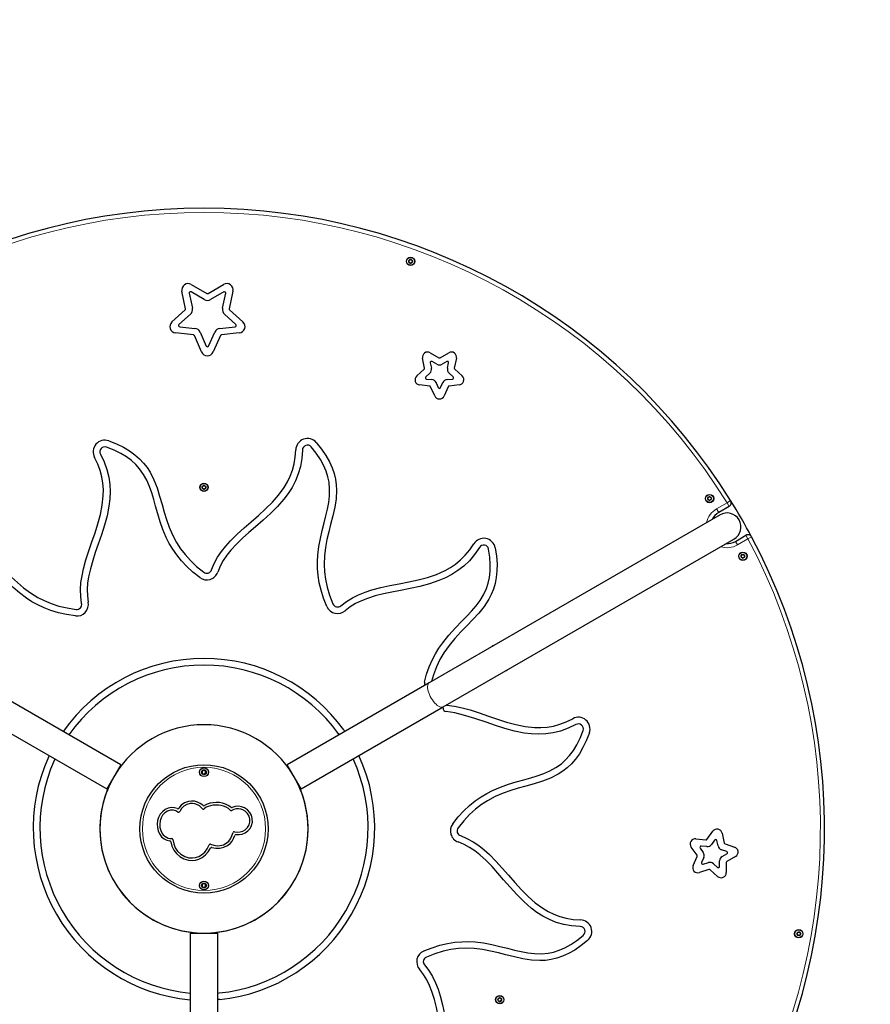
# Model space of a CAD drawing. Units: millimetres. Extents: x 1345 to 6835, y 147 to 5877.
# Drawn here: x 3869 to 4890, y 2921 to 4103 of the extents above; entities that cross this region are included whole.
import ezdxf

# ---------------------------------------------------------------- set-up
doc = ezdxf.new("R2010")
doc.units = ezdxf.units.MM
doc.header["$LTSCALE"] = 20
doc.layers.add('THICK_LINE', color=7, linetype='Continuous', lineweight=25)
doc.styles.add('SLDTEXTSTYLE0', font='TXT', dxfattribs={"width": 0.605})
doc.dimstyles.new('SLDDIMSTYLE0', dxfattribs={"dimtxt": 80, "dimasz": 100, "dimexe": 0, "dimexo": 0.0625, "dimgap": 20, "dimtad": 2, "dimdec": 1, "dimrnd": 1e-09, "dimzin": 12, "dimdsep": 46, "dimtxsty": 'SLDTEXTSTYLE0', "dimsah": 1, "dimcen": 0.09, "dimadec": 0, "dimazin": 3, "dimtfac": 1, "dimtofl": 0, "dimtmove": 0, "dimatfit": 3, "dimfxl": 0, "dimfrac": 2, "dimtolj": 1, "dimtzin": 12, "dimarcsym": 0})

# ---------------------------------------------------------------- blocks, each defined once
blk = doc.blocks.new('_D_1')
at = {"layer": 'THICK_LINE', "color": 7}
for p, q in [((1345.5, 3131.7), (1345.5, 146.9)), ((6835.5, 3131.7), (6835.5, 146.9)), ((1345.5, 186.9), (6835.5, 186.9))]:
    blk.add_line(p, q, dxfattribs=at)
for points in [[(1345.5, 186.9), (1445.5, 166.9), (1445.5, 206.9)], [(6835.5, 186.9), (6735.5, 206.9), (6735.5, 166.9)]]:
    blk.add_solid(points, dxfattribs=at)
at = {"layer": 'THICK_LINE', "color": 7, "char_height": 80, "attachment_point": 1, "style": 'SLDTEXTSTYLE0'}
for s, insert in [('%%c', (3931.6, 290.1)), ('5490', (4048.9, 290.4))]:
    blk.add_mtext(s, dxfattribs=dict(at, insert=insert))

msp = doc.modelspace()

# ---------------------------------------------------------------- linework, layer by layer
at = {"color": 7, "linetype": 'Continuous', "lineweight": 25}
for p, q in [((4075.25, 3785.19), (4093.84, 3774.44)), ((4095.34, 3774.44), (4113.94, 3785.19)), ((4068.44, 3755.99), (4063.96, 3777)), ((4072.64, 3774.59), (4076.47, 3756.6)), ((4090.77, 3767), (4074.86, 3776.2)), ((4114.32, 3776.2), (4098.41, 3767)), ((4112.71, 3756.6), (4116.54, 3774.59)), ((4125.22, 3777), (4120.74, 3755.99)), ((4052, 3740.2), (4067.97, 3754.56)), ((4074.11, 3749.34), (4060.44, 3737.04)), ((4128.74, 3737.04), (4115.07, 3749.34)), ((4121.21, 3754.56), (4137.18, 3740.2)), ((4077.69, 3724.7), (4056.32, 3726.93)), ((4061.29, 3734.44), (4079.56, 3732.53)), ((4087.63, 3704.2), (4078.9, 3723.82)), ((4085.74, 3728.03), (4093.22, 3711.21)), ((4095.96, 3711.21), (4103.44, 3728.03)), ((4110.28, 3723.82), (4101.56, 3704.2)), ((4109.62, 3732.53), (4127.89, 3734.44)), ((4132.86, 3726.93), (4111.49, 3724.7)), ((4361.98, 3703.23), (4372.36, 3697.23)), ((4373.86, 3697.23), (4384.24, 3703.23)), ((4355.26, 3684.81), (4352.76, 3696.55)), ((4362.1, 3691.05), (4363.46, 3684.63)), ((4369.99, 3689.38), (4364.31, 3692.66)), ((4381.9, 3692.66), (4376.23, 3689.38)), ((4382.75, 3684.63), (4384.12, 3691.05)), ((4393.46, 3696.55), (4390.96, 3684.81)), ((4345.88, 3675.37), (4354.8, 3683.39)), ((4361.54, 3678.71), (4356.66, 3674.32)), ((4389.56, 3674.32), (4384.68, 3678.71)), ((4391.42, 3683.39), (4400.34, 3675.37)), ((4361.34, 3663.29), (4349.41, 3664.54)), ((4357.51, 3671.71), (4364.02, 3671.03)), ((4369.15, 3667.16), (4371.74, 3661.35)), ((4374.48, 3661.35), (4377.16, 3667.37)), ((4377.16, 3667.37), (4377.15, 3667.37)), ((4382.2, 3671.03), (4388.71, 3671.71)), ((4396.81, 3664.54), (4384.88, 3663.29)), ((4367.43, 3651.44), (4362.55, 3662.41)), ((4383.66, 3662.41), (4378.88, 3651.65)), ((4367.42, 3651.44), (4367.43, 3651.44)), ((4720.96, 3518.77), (4708.33, 3511.48)), ((4709.96, 3508.67), (4360.8, 3307.08)), ((4377.55, 3278.07), (4726.71, 3479.65)), ((4728.33, 3476.84), (4740.96, 3484.13)), ((3990.59, 3208.66), (3820.13, 3307.08)), ((4360.8, 3307.08), (4190.33, 3208.66)), ((3803.38, 3278.07), (3973.84, 3179.65)), ((4207.08, 3179.65), (4377.55, 3278.07)), ((4377.53, 3276.79), (4378.05, 3278.36)), ((4381.9, 3280.36), (4381.9, 3280.36)), ((4252.96, 3244.82), (4252.01, 3245.74)), ((3911.22, 3215.81), (3910.89, 3214.52)), ((3990.59, 3208.66), (3973.84, 3179.65)), ((4207.08, 3179.65), (4190.33, 3208.66)), ((4090.46, 3201.97), (4088.46, 3200.81)), ((4088.46, 3200.81), (4088.46, 3198.5)), ((4088.46, 3198.5), (4090.46, 3197.35)), ((4092.46, 3200.81), (4090.46, 3201.97)), ((4090.46, 3197.35), (4092.46, 3198.5)), ((4092.46, 3198.5), (4092.46, 3200.81)), ((4694.27, 3119.11), (4701.32, 3128.82)), ((4712.46, 3126.47), (4714.95, 3114.73)), ((4682.35, 3100.22), (4675.43, 3109.74)), ((4680.97, 3119.77), (4680.97, 3119.76)), ((4680.97, 3119.76), (4692.9, 3118.5)), ((4686.02, 3108.71), (4689.9, 3103.38)), ((4693.72, 3110.41), (4687.39, 3111.08)), ((4703.48, 3118.22), (4699.64, 3112.92)), ((4707.53, 3111.23), (4706.17, 3117.65)), ((4715.95, 3113.62), (4727.37, 3109.92)), ((4677.62, 3087.77), (4682.5, 3098.73)), ((4690.55, 3097.18), (4687.88, 3091.2)), ((4689.9, 3103.38), (4689.9, 3103.38)), ((4717.94, 3104.58), (4711.7, 3106.6)), ((4712.55, 3098.58), (4718.22, 3101.85)), ((4728.55, 3098.59), (4718.16, 3092.6)), ((4689.72, 3089.16), (4695.95, 3091.19)), ((4702.05, 3089.9), (4706.93, 3085.5)), ((4709.43, 3086.62), (4709.43, 3093.17)), ((4717.41, 3091.3), (4717.42, 3079.31)), ((4696.64, 3083.01), (4685.23, 3079.3)), ((4707.02, 3074.67), (4698.11, 3082.7)), ((4090.46, 3065.97), (4088.46, 3064.81)), ((4088.46, 3064.81), (4088.46, 3062.5)), ((4088.46, 3062.5), (4090.46, 3061.35)), ((4092.46, 3064.81), (4090.46, 3065.97)), ((4090.46, 3061.35), (4092.46, 3062.5)), ((4092.46, 3062.5), (4092.46, 3064.81)), ((4073.71, 3006.67), (4073.71, 2809.83)), ((4073.71, 3006.67), (4107.21, 3006.67)), ((4107.21, 2809.83), (4107.21, 3006.67)), ((4107.21, 2934.35), (4108.49, 2934.72))]:
    msp.add_line(p, q, dxfattribs=at)
at = {"color": 8, "linetype": 'Continuous', "lineweight": 18}
for p, q in [((4705.83, 3515.81), (4718.46, 3523.1)), ((4718.46, 3523.1), (4722.7, 3525.74)), ((4718.46, 3523.1), (4720.96, 3518.77)), ((4705.83, 3515.81), (4708.33, 3511.48)), ((4728.33, 3476.84), (4730.83, 3472.51)), ((4743.46, 3479.8), (4730.83, 3472.51)), ((4740.96, 3484.13), (4743.46, 3479.8)), ((4743.46, 3479.8), (4747.87, 3482.15))]:
    msp.add_line(p, q, dxfattribs=at)
at = {"color": 7, "linetype": 'Continuous', "lineweight": 25, "flags": 128}
for points in [[(4369.07, 3667.37), (4369.12, 3667.25), (4369.15, 3667.16)], [(4378.88, 3651.65), (4378.83, 3651.53), (4378.79, 3651.44)], [(3976.08, 3597.43), (3985.52, 3593.74), (3993.86, 3589.73), (4001.19, 3585.42), (4007.61, 3580.83), (4013.19, 3575.97), (4018.01, 3570.86), (4022.17, 3565.51), (4025.74, 3559.95), (4030.36, 3550.8), (4034.08, 3541.22), (4037.22, 3531.26), (4040.09, 3520.99)], [(4225.25, 3595.37), (4231.57, 3587.46), (4236.79, 3579.81), (4240.99, 3572.41), (4244.25, 3565.23), (4246.65, 3558.23), (4248.27, 3551.4), (4249.2, 3544.69), (4249.51, 3538.09), (4248.95, 3527.86), (4247.37, 3517.7), (4245.11, 3507.52), (4242.47, 3497.19)], [(3966.16, 3581.35), (3970.64, 3572.1), (3973.95, 3562.99), (3976.17, 3554.02), (3977.43, 3545.16), (3977.81, 3536.42), (3977.43, 3527.78), (3976.38, 3519.24), (3974.05, 3507.63), (3970.94, 3496.16), (3967.31, 3484.81), (3963.43, 3473.54)], [(4032.4, 3518.9), (4030.14, 3527.04), (4027.74, 3534.97), (4025.02, 3542.66), (4021.79, 3550.08), (4017.88, 3557.18), (4013.11, 3563.93), (4008.63, 3568.96), (4003.42, 3573.74), (3997.38, 3578.24), (3990.43, 3582.44), (3982.47, 3586.34), (3973.43, 3589.9)], [(4147.13, 3500.45), (4155.84, 3508.02), (4164.37, 3515.78), (4172.52, 3523.88), (4180.05, 3532.45), (4186.74, 3541.65), (4190.56, 3548.08), (4193.86, 3554.88), (4196.58, 3562.08), (4198.66, 3569.74), (4200.03, 3577.89), (4200.63, 3586.57)], [(4208.6, 3586.41), (4207.86, 3576.16), (4206.17, 3566.62), (4203.61, 3557.73), (4200.27, 3549.44), (4196.23, 3541.67), (4191.58, 3534.38), (4186.4, 3527.51), (4178.58, 3518.62), (4170.15, 3510.25), (4161.33, 3502.23), (4152.35, 3494.41)], [(4234.75, 3499.19), (4236.86, 3507.37), (4238.74, 3515.45), (4240.23, 3523.47), (4241.15, 3531.51), (4241.32, 3539.61), (4240.56, 3547.85), (4239.2, 3554.45), (4237.07, 3561.19), (4234.09, 3568.11), (4230.17, 3575.23), (4225.23, 3582.58), (4219.18, 3590.18)], [(3955.9, 3476.17), (3959.65, 3487.08), (3963.16, 3498.06), (3966.17, 3509.15), (3968.4, 3520.34), (3969.6, 3531.65), (3969.69, 3539.12), (3969.15, 3546.66), (3967.9, 3554.27), (3965.87, 3561.94), (3962.98, 3569.68), (3959.16, 3577.5)], [(4085.5, 3433.35), (4077.12, 3440.03), (4069.75, 3446.79), (4063.32, 3453.63), (4057.74, 3460.51), (4052.93, 3467.44), (4048.79, 3474.38), (4045.24, 3481.33), (4041.16, 3490.87), (4037.82, 3500.33), (4034.97, 3509.69), (4032.4, 3518.9)], [(4040.09, 3520.99), (4042.59, 3512.05), (4045.35, 3502.96), (4048.62, 3493.77), (4052.6, 3484.53), (4057.53, 3475.28), (4062.21, 3468.04), (4067.71, 3460.85), (4074.15, 3453.72), (4081.63, 3446.68), (4090.25, 3439.76)], [(4099.51, 3442.59), (4102.75, 3450.41), (4106.73, 3457.75), (4111.35, 3464.66), (4116.52, 3471.21), (4122.16, 3477.47), (4130.1, 3485.33), (4138.49, 3492.94), (4147.13, 3500.45)], [(4237.97, 3398.57), (4234.04, 3408.55), (4231.05, 3418.09), (4228.89, 3427.23), (4227.51, 3435.98), (4226.8, 3444.38), (4226.68, 3452.46), (4227.08, 3460.25), (4228.32, 3470.54), (4230.15, 3480.41), (4232.37, 3489.93), (4234.75, 3499.19)], [(4152.35, 3494.41), (4144.44, 3487.55), (4136.74, 3480.61), (4129.44, 3473.5), (4122.69, 3466.12), (4117.89, 3460.06), (4113.63, 3453.7), (4109.99, 3447.01), (4107.04, 3439.94)], [(4242.47, 3497.19), (4240.15, 3488.19), (4238.01, 3478.93), (4236.24, 3469.34), (4235.07, 3459.34), (4234.71, 3448.86), (4235.14, 3440.25), (4236.3, 3431.27), (4238.31, 3421.87), (4241.27, 3412.04), (4245.28, 3401.73)], [(3943.59, 3402.25), (3942.48, 3410.65), (3942.26, 3418.99), (3942.8, 3427.28), (3944.01, 3435.54), (3945.76, 3443.78), (3948.71, 3454.56), (3952.17, 3465.34), (3955.9, 3476.17)], [(3963.43, 3473.54), (3960.01, 3463.64), (3956.82, 3453.79), (3954.04, 3443.98), (3951.89, 3434.21), (3950.77, 3426.56), (3950.26, 3418.93), (3950.44, 3411.32), (3951.43, 3403.72)], [(4324.9, 3425.86), (4336.22, 3428.07), (4347.5, 3430.52), (4358.6, 3433.46), (4369.41, 3437.12), (4379.8, 3441.74), (4386.32, 3445.4), (4392.58, 3449.64), (4398.53, 3454.52), (4404.16, 3460.11), (4409.42, 3466.48), (4414.28, 3473.7)], [(4421.1, 3469.57), (4415.33, 3461.06), (4409.09, 3453.64), (4402.43, 3447.23), (4395.39, 3441.71), (4388.01, 3437.01), (4380.34, 3433.02), (4372.42, 3429.66), (4361.2, 3425.87), (4349.71, 3422.83), (4338.06, 3420.3), (4326.37, 3418.02)], [(4400.14, 3380.95), (4406.05, 3386.99), (4411.73, 3393.04), (4417.03, 3399.24), (4421.84, 3405.75), (4426.04, 3412.68), (4429.5, 3420.2), (4431.62, 3426.59), (4433.15, 3433.5), (4434.03, 3440.98), (4434.19, 3449.11), (4433.59, 3457.94), (4432.15, 3467.56)], [(4440, 3469), (4441.51, 3458.98), (4442.21, 3449.75), (4442.15, 3441.25), (4441.38, 3433.4), (4439.96, 3426.14), (4437.95, 3419.4), (4435.4, 3413.13), (4432.37, 3407.26), (4426.77, 3398.68), (4420.33, 3390.67), (4413.28, 3382.98), (4405.83, 3375.36)], [(3852.92, 3440.45), (3859.55, 3433.95), (3866.49, 3427.47), (3873.92, 3421.14), (3881.99, 3415.13), (3890.88, 3409.58), (3898.55, 3405.65), (3906.91, 3402.17), (3916.05, 3399.21), (3926.05, 3396.86), (3936.98, 3395.17)], [(3936.08, 3387.24), (3925.47, 3388.83), (3915.71, 3391), (3906.73, 3393.7), (3898.45, 3396.88), (3890.82, 3400.47), (3883.76, 3404.41), (3877.22, 3408.65), (3868.92, 3414.87), (3861.29, 3421.39), (3854.15, 3428.08), (3847.32, 3434.77)], [(4254.72, 3399.56), (4261.44, 3404.72), (4268.55, 3409.08), (4276.01, 3412.76), (4283.77, 3415.85), (4291.78, 3418.45), (4302.59, 3421.28), (4313.66, 3423.68), (4324.9, 3425.86)], [(4326.37, 3418.02), (4316.08, 3416.03), (4305.96, 3413.87), (4296.08, 3411.37), (4286.55, 3408.35), (4279.36, 3405.49), (4272.49, 3402.13), (4265.99, 3398.16), (4259.91, 3393.5)], [(4355.24, 3307.76), (4357.77, 3317.38), (4360.82, 3326.22), (4364.33, 3334.34), (4368.24, 3341.83), (4372.48, 3348.74), (4377, 3355.16), (4384.51, 3364.42), (4392.3, 3372.93), (4400.14, 3380.95)], [(4405.83, 3375.36), (4398.67, 3368.04), (4391.54, 3360.32), (4384.65, 3351.99), (4378.2, 3342.82), (4373.57, 3334.88), (4369.43, 3326.18), (4365.88, 3316.6), (4363.76, 3308.79)], [(4381.9, 3280.36), (4391.25, 3279.04), (4400.57, 3277.02), (4409.86, 3274.46), (4420.83, 3270.96), (4431.82, 3267.17)], [(4429.17, 3259.64), (4415.59, 3264.28), (4402.11, 3268.37), (4391.58, 3270.85), (4381.1, 3272.42)], [(4431.82, 3267.17), (4442.73, 3263.42), (4453.72, 3259.9), (4464.81, 3256.9), (4476, 3254.67), (4487.31, 3253.47), (4494.78, 3253.38), (4502.32, 3253.92), (4509.92, 3255.17), (4517.59, 3257.2), (4525.34, 3260.09), (4533.15, 3263.91)], [(4258.48, 3250.43), (4259.17, 3248.8), (4259.16, 3248.4)], [(4536.99, 3256.93), (4527.74, 3252.44), (4518.63, 3249.14), (4509.66, 3246.91), (4500.8, 3245.65), (4492.06, 3245.27), (4483.42, 3245.65), (4474.87, 3246.7), (4463.26, 3249.02), (4451.79, 3252.14), (4440.44, 3255.77), (4429.17, 3259.64)], [(4474.53, 3190.67), (4482.67, 3192.94), (4490.61, 3195.34), (4498.31, 3198.06), (4505.73, 3201.29), (4512.83, 3205.2), (4519.58, 3209.97), (4524.62, 3214.45), (4529.39, 3219.66), (4533.89, 3225.7), (4538.1, 3232.66), (4542, 3240.61), (4545.56, 3249.66)], [(4553.07, 3246.98), (4549.38, 3237.55), (4545.37, 3229.21), (4541.06, 3221.87), (4536.47, 3215.46), (4531.61, 3209.88), (4526.51, 3205.06), (4521.16, 3200.9), (4515.6, 3197.33), (4506.46, 3192.71), (4496.88, 3188.99), (4486.93, 3185.86), (4476.66, 3182.98)], [(3903.6, 3217.78), (3904.66, 3219.19), (3905.02, 3219.38)], [(4388.99, 3137.57), (4395.67, 3145.96), (4402.43, 3153.33), (4409.27, 3159.76), (4416.16, 3165.34), (4423.08, 3170.15), (4430.02, 3174.29), (4436.97, 3177.84), (4446.5, 3181.91), (4455.97, 3185.26), (4465.33, 3188.1), (4474.53, 3190.67)], [(4476.66, 3182.98), (4467.72, 3180.49), (4458.62, 3177.72), (4449.44, 3174.45), (4440.19, 3170.47), (4430.94, 3165.54), (4423.7, 3160.87), (4416.5, 3155.36), (4409.38, 3148.93), (4402.34, 3141.45), (4395.41, 3132.82)], [(4058.19, 3156.02), (4054.94, 3157.11), (4051.51, 3157.4), (4047.47, 3156.63), (4043.79, 3154.78), (4040.47, 3152.33), (4037.79, 3149.22), (4035.9, 3145.55), (4034.74, 3141.59), (4034.28, 3137.5), (4034.51, 3133.39), (4035.39, 3129.34), (4037.02, 3125.56), (4039.54, 3122.32), (4042.75, 3119.69), (4045.89, 3118.02), (4049.32, 3117.19)], [(4088.97, 3159.97), (4085.99, 3162.13), (4082.62, 3163.68), (4079.1, 3164.79), (4075.41, 3165.13), (4071.74, 3164.7), (4067.18, 3163.07), (4063.2, 3160.31), (4060.12, 3156.58)], [(4088.49, 3155.89), (4086.79, 3157.91), (4084.93, 3159.28), (4082.6, 3160.45), (4079.64, 3161.56), (4076.82, 3162.09), (4073.89, 3162.02), (4069.94, 3161.03), (4066.39, 3159.06), (4063.52, 3156.24), (4061.37, 3152.52)], [(4121.9, 3154.1), (4119.83, 3156.18), (4117.2, 3157.62), (4113.99, 3158.97), (4111.03, 3159.9), (4107.89, 3160.29), (4104.54, 3160.32), (4101.42, 3160.08), (4098.35, 3159.53), (4095.38, 3158.7), (4092.9, 3157.56), (4090.67, 3155.71)], [(4122.7, 3157.69), (4119.6, 3159.8), (4116.14, 3161.34), (4112.6, 3162.6), (4108.88, 3163.23), (4105.09, 3163.34), (4101.4, 3163.1), (4097.75, 3162.47), (4094.17, 3161.46), (4090.87, 3159.81)], [(4127.06, 3128.26), (4130.59, 3127.7), (4133.95, 3127.95), (4137.18, 3128.97), (4140.07, 3130.68), (4142.67, 3133.27), (4144.56, 3136.38), (4145.48, 3139.8), (4145.45, 3143.48), (4144.52, 3146.97), (4142.66, 3150.02), (4139.97, 3152.83), (4137.05, 3154.73), (4134.52, 3155.5), (4131.73, 3155.8), (4128.96, 3155.64), (4126.36, 3154.99), (4123.73, 3153.74)], [(4128.96, 3124.84), (4132.74, 3124.76), (4136.45, 3125.49), (4139.93, 3127), (4142.99, 3129.22), (4145.69, 3132.3), (4147.6, 3135.92), (4148.51, 3139.91), (4148.41, 3144.04), (4147.34, 3148), (4145.29, 3151.52), (4142.52, 3154.56), (4139.24, 3157), (4135.65, 3158.33), (4131.81, 3158.8), (4127.99, 3158.52), (4124.34, 3157.41)], [(4059.23, 3151.92), (4056.48, 3153.5), (4053.69, 3154.29), (4050.13, 3154.25), (4046.8, 3153.05), (4043.44, 3150.9), (4040.82, 3148.32), (4038.94, 3145.05), (4037.75, 3141.32), (4037.28, 3137.43), (4037.53, 3133.48), (4038.45, 3129.63), (4040.07, 3126.34), (4041.52, 3124.59), (4043.3, 3123), (4045.28, 3121.65), (4047.3, 3120.69), (4049.31, 3120.21), (4051.7, 3120.19)], [(4098.4, 3113.26), (4102.33, 3112.01), (4106.23, 3111.42), (4110.01, 3111.64), (4113.69, 3112.72), (4117.27, 3114.54), (4120.17, 3116.79), (4122.3, 3119.69), (4123.96, 3123.31), (4125.32, 3127.27)], [(4100.05, 3109.52), (4104.78, 3108.53), (4109.6, 3108.54), (4114.26, 3109.72), (4118.63, 3111.85), (4121.69, 3114.1), (4124.14, 3116.95), (4125.96, 3120.3), (4127.34, 3123.84)], [(4398.24, 3123.56), (4406.06, 3120.32), (4413.4, 3116.34), (4420.31, 3111.72), (4426.86, 3106.55), (4433.12, 3100.91), (4440.98, 3092.97), (4448.59, 3084.58), (4456.1, 3075.94)], [(4050.67, 3115.97), (4052, 3110.93), (4054.15, 3106.19), (4057.26, 3102.03), (4061.51, 3098.35), (4066.44, 3095.68), (4071.85, 3094.2), (4076.07, 3093.85), (4080.27, 3094.21), (4084.31, 3095.37), (4088.08, 3097.26), (4092.21, 3100.39), (4095.65, 3104.24), (4098.25, 3108.7)], [(4053.22, 3118.92), (4054.26, 3113.76), (4056.04, 3109.01), (4058.71, 3104.91), (4062.65, 3101.23), (4067.28, 3098.58), (4072.44, 3097.14), (4076.5, 3096.85), (4080.42, 3097.3), (4084.15, 3098.56), (4087.65, 3100.56), (4091.4, 3103.81), (4094.38, 3107.76), (4096.5, 3112.39)], [(4450.06, 3070.73), (4443.19, 3078.64), (4436.26, 3086.34), (4429.15, 3093.64), (4421.77, 3100.39), (4415.7, 3105.18), (4409.35, 3109.45), (4402.66, 3113.09), (4395.59, 3116.04)], [(4675.43, 3109.74), (4675.35, 3109.84), (4675.29, 3109.92)], [(4693.94, 3110.38), (4693.82, 3110.4), (4693.72, 3110.41)], [(4456.1, 3075.94), (4463.67, 3067.24), (4471.43, 3058.7), (4479.52, 3050.56), (4488.1, 3043.03), (4497.3, 3036.34), (4503.73, 3032.52), (4510.53, 3029.22), (4517.73, 3026.5), (4525.39, 3024.42), (4533.54, 3023.05), (4542.23, 3022.45)], [(4542.06, 3014.47), (4531.81, 3015.21), (4522.27, 3016.9), (4513.38, 3019.46), (4505.09, 3022.8), (4497.32, 3026.84), (4490.04, 3031.49), (4483.16, 3036.67), (4474.27, 3044.49), (4465.89, 3052.92), (4457.88, 3061.74), (4450.06, 3070.73)], [(4454.85, 2988.32), (4463.03, 2986.21), (4471.11, 2984.33), (4479.13, 2982.84), (4487.16, 2981.92), (4495.27, 2981.75), (4503.5, 2982.51), (4510.1, 2983.87), (4516.84, 2986), (4523.75, 2988.98), (4530.87, 2992.9), (4538.22, 2997.84), (4545.83, 3003.89)], [(4354.22, 2985.11), (4364.19, 2989.03), (4373.73, 2992.03), (4382.87, 2994.18), (4391.62, 2995.57), (4400.03, 2996.28), (4408.11, 2996.39), (4415.9, 2995.99), (4426.19, 2994.75), (4436.07, 2992.92), (4445.6, 2990.7), (4454.85, 2988.32)], [(4551.02, 2997.83), (4543.11, 2991.51), (4535.47, 2986.29), (4528.07, 2982.09), (4520.88, 2978.83), (4513.89, 2976.43), (4507.05, 2974.8), (4500.34, 2973.88), (4493.74, 2973.57), (4483.5, 2974.13), (4473.34, 2975.71), (4463.15, 2977.97), (4452.82, 2980.61)], [(4452.82, 2980.61), (4443.83, 2982.93), (4434.57, 2985.07), (4424.99, 2986.84), (4414.99, 2988.01), (4404.52, 2988.37), (4395.91, 2987.94), (4386.92, 2986.77), (4377.53, 2984.76), (4367.7, 2981.8), (4357.39, 2977.79)], [(4355.21, 2968.36), (4360.37, 2961.64), (4364.73, 2954.53), (4368.41, 2947.07), (4371.49, 2939.32), (4374.09, 2931.31), (4376.93, 2920.5), (4379.33, 2909.43), (4381.51, 2898.19)], [(4373.68, 2896.69), (4371.68, 2906.97), (4369.52, 2917.1), (4367.02, 2926.98), (4364, 2936.52), (4361.15, 2943.7), (4357.78, 2950.57), (4353.81, 2957.07), (4349.15, 2963.16)], [(4109.31, 2926.77), (4107.56, 2926.98), (4107.21, 2927.2)]]:
    msp.add_lwpolyline(points, dxfattribs=at)
at = {"color": 8, "linetype": 'Continuous', "lineweight": 18, "flags": 128}
msp.add_lwpolyline([(4377.55, 3278.07), (4377.08, 3277.85), (4376.02, 3277.65), (4374.81, 3277.76), (4373.48, 3278.19), (4372.06, 3278.93), (4370.58, 3279.96), (4369.06, 3281.26), (4367.55, 3282.79), (4366.08, 3284.54), (4364.67, 3286.46), (4363.36, 3288.51), (4362.17, 3290.64), (4361.13, 3292.82), (4360.26, 3294.99), (4359.58, 3297.11), (4359.11, 3299.13), (4358.85, 3301.02), (4358.81, 3302.72), (4358.99, 3304.21), (4359.39, 3305.45), (4360, 3306.41), (4360.8, 3307.08), (4360.8, 3307.08)], dxfattribs=at)
at = {"color": 7, "linetype": 'Continuous', "lineweight": 25}
for centre, radius in [((4338.43, 3812.94), 5), ((4338.43, 3812.94), 4.75), ((4338.43, 3812.94), 2.25), ((4090.46, 3541.66), 5), ((4090.46, 3541.66), 4.75), ((4090.46, 3541.66), 2.25), ((4697.38, 3528.25), 5), ((4697.38, 3528.25), 4.75), ((4697.38, 3528.25), 2.25), ((4737.38, 3458.97), 5), ((4737.38, 3458.97), 4.75), ((4737.38, 3458.97), 2.25), ((4090.46, 3131.66), 77), ((4090.46, 3199.66), 5.25), ((4090.46, 3199.66), 3), ((4090.46, 3063.66), 5.25), ((4090.46, 3063.66), 3), ((4804.45, 3005.76), 5), ((4804.45, 3005.76), 4.75), ((4804.45, 3005.76), 2.25), ((4445.53, 2926.66), 5), ((4445.53, 2926.66), 4.75), ((4445.53, 2926.66), 2.25)]:
    msp.add_circle(centre, radius, dxfattribs=at)
at = {"color": 8, "linetype": 'Continuous', "lineweight": 18}
msp.add_circle((4090.46, 3131.66), 74, dxfattribs=at)
at = {"color": 7, "linetype": 'Continuous', "lineweight": 25}
for centre, radius, start, end in [((4090.46, 3131.66), 745, 31.93604, 148.06396), ((4336.7, 3812.43), 0.45, 140.11266, 196.24129), ((4336.7, 3812.43), 0.45, 196.24129, 252.36992), ((4335.13, 3813.74), 1.59, 320.11266, 12.36992), ((4336.08, 3810.49), 1.59, 20.11266, 72.36992), ((4337.13, 3814.18), 0.45, 136.24129, 192.36992), ((4337.13, 3814.18), 0.45, 80.11266, 136.24129), ((4337.48, 3816.19), 1.59, 260.11266, 312.36992), ((4338, 3811.19), 0.45, 200.11266, 256.24129), ((4338, 3811.19), 0.45, 256.24129, 312.36992), ((4339.38, 3809.68), 1.59, 80.11266, 132.36992), ((4338.86, 3814.68), 0.45, 76.24129, 132.36992), ((4338.86, 3814.68), 0.45, 20.11266, 76.24129), ((4340.77, 3815.39), 1.59, 200.11266, 252.36992), ((4339.73, 3811.69), 0.45, 260.11266, 316.24129), ((4339.73, 3811.69), 0.45, 316.24129, 12.36992), ((4341.72, 3812.13), 1.59, 140.11266, 192.36992), ((4340.16, 3813.44), 0.45, 16.24129, 72.36992), ((4340.16, 3813.44), 0.45, 320.11266, 16.24129), ((4071.41, 3778.61), 7.62, 59.75929, 192.17474), ((4117.77, 3778.61), 7.62, 347.82653, 120.23992), ((4074.11, 3774.9), 1.5, 59.96829, 192.03171), ((4094.59, 3775.74), 1.5, 239.96831, 300.03169), ((4115.08, 3774.9), 1.5, 347.96835, 120.0318), ((4094.59, 3773.49), 7.54, 239.53709, 300.46291), ((4066.97, 3755.68), 1.5, 311.96852, 12.0317), ((4069.08, 3754.99), 7.56, 311.67908, 12.30913), ((4120.1, 3754.99), 7.56, 167.6868, 228.32356), ((4122.21, 3755.68), 1.5, 167.9683, 228.03131), ((4057.08, 3734.52), 7.62, 131.82428, 264.26442), ((4061.44, 3735.93), 1.5, 131.96866, 264.03162), ((4127.74, 3735.93), 1.5, 275.96835, 48.03134), ((4132.1, 3734.52), 7.62, 275.73526, 48.17604), ((4077.53, 3723.21), 1.5, 23.96851, 84.03178), ((4078.85, 3725.05), 7.51, 23.33383, 84.54983), ((4110.33, 3725.05), 7.51, 95.43906, 156.67817), ((4111.65, 3723.21), 1.5, 95.96822, 156.03149), ((4094.59, 3711.82), 1.5, 203.96855, 336.03145), ((4094.59, 3707.24), 7.6, 203.58143, 336.41857), ((4358.84, 3697.86), 6.22, 59.7697, 192.14964), ((4387.37, 3697.86), 6.22, 347.85026, 120.2304), ((4363.56, 3691.36), 1.5, 59.96864, 192.03165), ((4373.11, 3694.69), 6.15, 239.51993, 300.48007), ((4373.11, 3698.53), 1.5, 239.96856, 300.03167), ((4382.65, 3691.36), 1.5, 347.96835, 120.03165), ((4353.79, 3684.5), 1.5, 311.96844, 12.03182), ((4357.42, 3683.32), 6.19, 311.73971, 12.24729), ((4388.8, 3683.32), 6.19, 167.75522, 228.25778), ((4392.42, 3684.5), 1.5, 167.96818, 228.03156), ((4350.03, 3670.73), 6.22, 131.84828, 264.26058), ((4357.66, 3673.2), 1.5, 131.96831, 264.03147), ((4363.43, 3664.91), 6.14, 23.5554, 84.53497), ((4382.78, 3664.92), 6.14, 95.44902, 156.46061), ((4388.55, 3673.2), 1.5, 275.96853, 48.03169), ((4396.19, 3670.73), 6.22, 275.69079, 48.20035), ((4361.18, 3661.8), 1.5, 23.969, 84.03135), ((4373.11, 3661.96), 1.5, 203.96817, 336.03085), ((4385.03, 3661.8), 1.5, 95.96865, 156.03134), ((4373.11, 3653.95), 6.21, 203.7817, 336.2183), ((3971.36, 3584.29), 13.97, 70.24163, 209.07424), ((4214.59, 3586.36), 13.96, 40.205, 179.14245), ((3971.4, 3584.26), 6, 70.18376, 209.09423), ((4214.6, 3586.31), 6, 40.23446, 178.97239), ((4088.83, 3542.42), 0.45, 154.99585, 211.12447), ((4088.83, 3542.42), 0.45, 98.86722, 154.99585), ((4087.08, 3541.36), 1.59, 338.86722, 31.12447), ((4088.99, 3540.63), 0.45, 158.86722, 214.99585), ((4088.99, 3540.63), 0.45, 214.99585, 271.12447), ((4088.52, 3544.44), 1.59, 278.86722, 331.12447), ((4089.03, 3538.58), 1.59, 38.86722, 91.12447), ((4090.31, 3543.45), 0.45, 94.99585, 151.12447), ((4090.31, 3543.45), 0.45, 38.86722, 94.99585), ((4090.62, 3539.87), 0.45, 218.86722, 274.99585), ((4091.9, 3544.73), 1.59, 218.86722, 271.12447), ((4090.62, 3539.87), 0.45, 274.99585, 331.12447), ((4092.41, 3538.88), 1.59, 98.86722, 151.12447), ((4091.94, 3542.69), 0.45, 34.99585, 91.12447), ((4092.09, 3540.9), 0.45, 278.86722, 334.99585), ((4093.84, 3541.95), 1.59, 158.86722, 211.12447), ((4091.94, 3542.69), 0.45, 338.86722, 34.99585), ((4092.09, 3540.9), 0.45, 334.99585, 31.12447), ((4695.82, 3529.15), 0.45, 150, 206.12863), ((4695.82, 3527.35), 0.45, 153.87137, 210), ((4693.98, 3528.25), 1.59, 333.87137, 26.12863), ((4695.82, 3529.15), 0.45, 93.87137, 150), ((4695.82, 3527.35), 0.45, 210, 266.12863), ((4695.68, 3531.19), 1.59, 273.87137, 326.12863), ((4695.68, 3525.31), 1.59, 33.87137, 86.12863), ((4697.38, 3530.05), 0.45, 90, 146.12863), ((4697.38, 3526.45), 0.45, 213.87137, 270), ((4697.38, 3530.05), 0.45, 33.87137, 90), ((4697.38, 3526.45), 0.45, 270, 326.12863), ((4699.07, 3531.19), 1.59, 213.87137, 266.12863), ((4699.07, 3525.31), 1.59, 93.87137, 146.12863), ((4698.93, 3529.15), 0.45, 30, 86.12863), ((4698.93, 3527.35), 0.45, 273.87137, 330), ((4700.77, 3528.25), 1.59, 153.87137, 206.12863), ((4698.93, 3529.15), 0.45, 333.87137, 30), ((4698.93, 3527.35), 0.45, 330, 26.12863), ((4718.46, 3523.1), 5, 300, 31.93604), ((4090.46, 3131.66), 745, 28.06396, 31.93604), ((4718.33, 3494.16), 20, 120, 153.12294), ((4718.33, 3494.16), 16.75, 300, 120), ((4090.46, 3131.66), 745, 151.93604, 268.06396), ((4090.46, 3131.66), 745, 271.93604, 28.06396), ((4426.26, 3466.53), 13.96, 10.1895, 149.09103), ((4718.33, 3494.16), 20, 266.87706, 300), ((4743.46, 3479.8), 5, 28.06396, 120), ((4426.25, 3466.48), 6, 10.32626, 149.03588), ((4735.7, 3458.32), 0.45, 144.90525, 201.03388), ((4735.7, 3458.32), 0.45, 201.03388, 257.16251), ((4734.02, 3459.49), 1.59, 324.90525, 17.16251), ((4735.98, 3460.1), 0.45, 141.03388, 197.16251), ((4735.24, 3456.33), 1.59, 24.90525, 77.16251), ((4735.98, 3460.1), 0.45, 84.90525, 141.03388), ((4736.16, 3462.13), 1.59, 264.90525, 317.16251), ((4737.09, 3457.19), 0.45, 204.90525, 261.03388), ((4737.09, 3457.19), 0.45, 261.03388, 317.16251), ((4737.66, 3460.74), 0.45, 81.03388, 137.16251), ((4738.59, 3455.8), 1.59, 84.90525, 137.16251), ((4737.66, 3460.74), 0.45, 24.90525, 81.03388), ((4739.51, 3461.6), 1.59, 204.90525, 257.16251), ((4738.77, 3457.83), 0.45, 264.90525, 321.03388), ((4738.77, 3457.83), 0.45, 321.03388, 17.16251), ((4740.73, 3458.44), 1.59, 144.90525, 197.16251), ((4739.06, 3459.61), 0.45, 21.03388, 77.16251), ((4739.06, 3459.61), 0.45, 324.90525, 21.03388), ((4093.86, 3444.54), 13.96, 233.25135, 340.74572), ((4093.86, 3444.52), 5.98, 232.92944, 341.11859), ((3937.72, 3401.1), 13.96, 263.25187, 10.79694), ((3937.72, 3401.1), 5.98, 262.89124, 11.03457), ((4250.8, 3404.07), 13.95, 203.19005, 310.76773), ((4250.79, 3404.08), 5.99, 203.11768, 311.01946), ((4439.38, 3346.96), 5, 101.80513, 138.19487), ((4090.31, 3129.39), 206.9, 89.96386, 144.78971), ((4090.36, 3128.8), 207.49, 35.8853, 89.97884), ((4090.2, 3129.57), 198.73, 89.92952, 144.60235), ((4090.48, 3129), 199.3, 35.85688, 90.01103), ((4451.38, 3326.18), 5, 281.80513, 318.19487), ((4358.57, 3306.86), 3.45, 164.84026, 225.47151), ((4381.5, 3276.39), 3.99, 174.22665, 264.2912), ((4539.94, 3251.71), 13.96, 340.18958, 119.0909), ((4090.46, 3131.66), 125, 30.73951, 149.26049), ((4539.91, 3251.68), 6, 340.32713, 119.0349), ((4092.99, 3133), 207.49, 155.8853, 209.97884), ((4088.79, 3132.94), 198.73, 329.92952, 24.60235), ((4088.58, 3132.92), 206.9, 329.96386, 24.78971), ((4092.76, 3133), 199.3, 155.85688, 210.01103), ((4090.46, 3131.66), 125, 150.73951, 269.26049), ((4090.46, 3131.66), 125, 150.73951, 180), ((4090.46, 3131.66), 125, 270.73951, 29.26049), ((4090.46, 3131.66), 125, 0, 29.26049), ((4058.84, 3157.37), 1.5, 244.27176, 328.47439), ((4089.66, 3156.82), 1.5, 218.56381, 311.97639), ((4090.02, 3161.05), 1.5, 225.62777, 304.68445), ((4123.73, 3158.78), 1.5, 226.61501, 293.8052), ((4060.03, 3153.19), 1.5, 237.99953, 333.31257), ((4123.04, 3155.07), 1.5, 220.51501, 297.69525), ((4400.18, 3129.22), 13.96, 143.25187, 250.79694), ((4400.18, 3129.21), 5.98, 142.89124, 251.03457), ((4090.46, 3131.66), 125, 180, 269.26049), ((4090.46, 3131.66), 125, 270.73951, 0), ((4126.75, 3126.8), 1.5, 77.93299, 161.80251), ((4128.76, 3123.35), 1.5, 82.28227, 160.94453), ((4706.37, 3125.19), 6.22, 11.84828, 144.26058), ((4049.2, 3115.7), 1.5, 10.70868, 85.23749), ((4051.74, 3118.69), 1.5, 9.05351, 91.40128), ((4097.9, 3111.85), 1.5, 70.34339, 158.81231), ((4099.61, 3108.09), 1.5, 73.03163, 155.66858), ((4680.3, 3113.59), 6.21, 83.7817, 216.2183), ((4687.23, 3109.59), 1.5, 83.96817, 216.03085), ((4693.06, 3120), 1.5, 263.969, 324.03135), ((4694.63, 3116.49), 6.14, 263.5554, 324.53497), ((4704.7, 3117.34), 1.5, 11.96831, 144.03147), ((4713.58, 3112.49), 6.19, 191.73971, 252.24729), ((4716.42, 3115.04), 1.5, 191.96844, 252.03182), ((4725.46, 3103.99), 6.22, 299.7697, 72.14964), ((4681.13, 3099.34), 1.5, 335.96865, 36.03134), ((4684.96, 3099.73), 6.14, 335.44902, 36.46061), ((4715.58, 3093.22), 6.15, 119.51993, 180.48007), ((4717.48, 3103.15), 1.5, 299.96864, 72.03165), ((4683.29, 3085.21), 6.22, 155.69079, 288.20035), ((4689.25, 3090.59), 1.5, 155.96853, 288.03169), ((4697.89, 3085.32), 6.19, 47.75522, 108.25778), ((4707.93, 3086.62), 1.5, 227.96835, 0.03165), ((4718.91, 3091.3), 1.5, 119.96856, 180.03167), ((4697.1, 3081.59), 1.5, 47.96818, 108.03156), ((4711.19, 3079.28), 6.22, 227.85026, 0.2304), ((4092.5, 3132.66), 206.9, 209.96386, 264.78971), ((4092.41, 3132.47), 198.73, 209.92952, 264.60235), ((4088.15, 3132.97), 199.3, 275.85688, 330.01103), ((4088.04, 3133.17), 207.49, 275.8853, 329.97884), ((4541.96, 3008.47), 6, 310.18376, 89.09423), ((4542, 3008.49), 13.97, 310.24163, 89.07424), ((4802.67, 3006.05), 0.45, 170.76914, 226.89776), ((4802.67, 3006.05), 0.45, 114.64051, 170.76914), ((4801.28, 3004.56), 1.59, 354.64051, 46.89776), ((4801.82, 3007.91), 1.59, 294.64051, 346.89776), ((4803.31, 3004.37), 0.45, 174.64051, 230.76914), ((4803.31, 3004.37), 0.45, 230.76914, 286.89776), ((4803.81, 3007.45), 0.45, 110.76914, 166.89776), ((4803.9, 3002.41), 1.59, 54.64051, 106.89776), ((4803.81, 3007.45), 0.45, 54.64051, 110.76914), ((4804.99, 3009.11), 1.59, 234.64051, 286.89776), ((4805.09, 3004.08), 0.45, 234.64051, 290.76914), ((4805.09, 3004.08), 0.45, 290.76914, 346.89776), ((4805.59, 3007.16), 0.45, 50.76914, 106.89776), ((4807.08, 3003.62), 1.59, 114.64051, 166.89776), ((4805.59, 3007.16), 0.45, 354.64051, 50.76914), ((4807.62, 3006.97), 1.59, 174.64051, 226.89776), ((4806.23, 3005.48), 0.45, 294.64051, 350.76914), ((4806.23, 3005.48), 0.45, 350.76914, 46.89776), ((4359.73, 2972.28), 13.96, 113.25135, 220.74572), ((4359.72, 2972.29), 5.98, 112.92944, 221.11859), ((4443.9, 2927.42), 0.45, 154.99585, 211.12447), ((4443.9, 2927.42), 0.45, 98.86722, 154.99585), ((4442.15, 2926.36), 1.59, 338.86722, 31.12447), ((4444.06, 2925.63), 0.45, 158.86722, 214.99585), ((4444.06, 2925.63), 0.45, 214.99585, 271.12447), ((4443.59, 2929.44), 1.59, 278.86722, 331.12447), ((4444.1, 2923.58), 1.59, 38.86722, 91.12447), ((4445.38, 2928.45), 0.45, 94.99585, 151.12447), ((4445.38, 2928.45), 0.45, 38.86722, 94.99585), ((4445.69, 2924.87), 0.45, 218.86722, 274.99585), ((4446.97, 2929.73), 1.59, 218.86722, 271.12447), ((4445.69, 2924.87), 0.45, 274.99585, 331.12447), ((4447.48, 2923.88), 1.59, 98.86722, 151.12447), ((4447.01, 2927.69), 0.45, 34.99585, 91.12447), ((4447.16, 2925.9), 0.45, 278.86722, 334.99585), ((4448.91, 2926.95), 1.59, 158.86722, 211.12447), ((4447.01, 2927.69), 0.45, 338.86722, 34.99585), ((4447.16, 2925.9), 0.45, 334.99585, 31.12447)]:
    msp.add_arc(centre, radius, start, end, dxfattribs=at)
at = {"color": 8, "linetype": 'Continuous', "lineweight": 18}
for centre, radius, start, end in [((4090.46, 3131.66), 740, 31.93604, 148.06396), ((4718.33, 3494.16), 25, 120, 167.93294), ((4090.46, 3131.66), 740, 151.93604, 268.06396), ((4090.46, 3131.66), 740, 271.93604, 28.06396), ((4718.33, 3494.16), 25, 252.06706, 300)]:
    msp.add_arc(centre, radius, start, end, dxfattribs=at)
at = {"layer": 'THICK_LINE', "color": 7, "lineweight": 18}
msp.add_circle((4090.46, 3131.66), 2745, dxfattribs=at)

# ---------------------------------------------------------------- dimensions: what is measured, and where the dimension line sits
at = {"layer": 'THICK_LINE', "color": 7}
dim = msp.add_linear_dim(base=(6835.46, 250.05), p1=(1345.46, 3131.66), p2=(6835.46, 3131.66), text='%%c<>', dimstyle='SLDDIMSTYLE0', dxfattribs=at)
dim.commit()
dim.dimension.update_dxf_attribs({"geometry": '_D_1', "text_midpoint": (4090.46, 250.05), "dimtype": 160})

doc.saveas('drawing.dxf')
